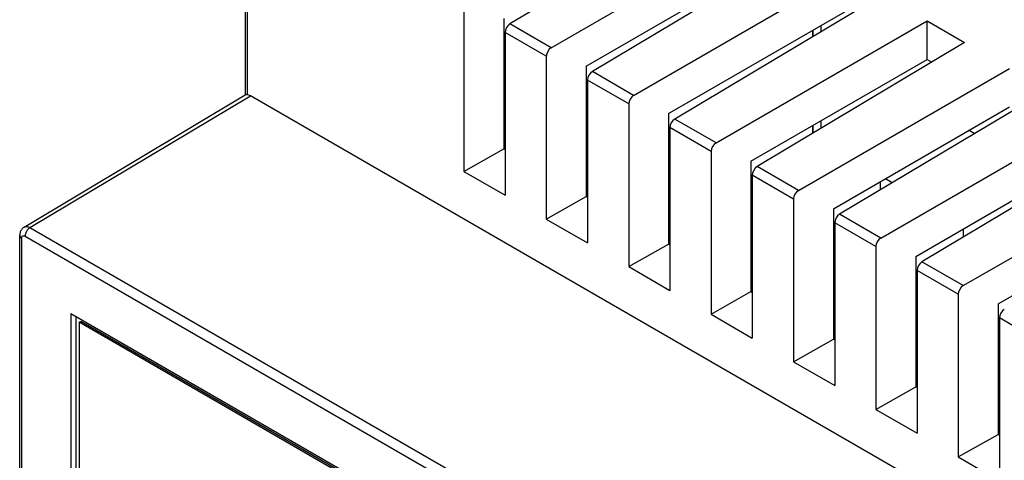
# Model space of a CAD drawing. Units: millimetres. Extents: x -72 to 72, y -72 to 72.
# Drawn here: x -72 to -29, y 17 to 36 of the extents above; entities that cross this region are included whole.
import ezdxf

# ---------------------------------------------------------------- set-up
doc = ezdxf.new("R2010")
doc.units = ezdxf.units.MM
doc.header["$LTSCALE"] = 30.734
doc.layers.get('0').update_dxf_attribs({"linetype": 'CONTINUOUS'})
doc.layers.add('DRAFT', color=7, linetype='CONTINUOUS')
doc.layers.add('RACCORDO', color=7, linetype='CONTINUOUS')

msp = doc.modelspace()

# ---------------------------------------------------------------- linework, layer by layer
at = {"color": 7, "linetype": 'CONTINUOUS'}
for p, q in [((36.123, -23.454), (-61.743, 33.052)), ((-52.584, 29.805), (-50.873, 30.777)), ((-50.873, 30.777), (-50.817, 30.744)), ((-52.584, 29.805), (-50.817, 28.785)), ((-49.049, 27.764), (-47.337, 28.735)), ((-47.337, 28.735), (-47.281, 28.703)), ((-49.049, 27.764), (-47.281, 26.743)), ((-45.513, 25.723), (-43.801, 26.694)), ((-43.801, 26.694), (-43.746, 26.662)), ((-45.513, 25.723), (-43.746, 24.702)), ((-41.978, 23.681), (-40.266, 24.653)), ((-40.266, 24.653), (-40.21, 24.62)), ((-69.449, 23.702), (-69.449, -7.977)), ((-21.719, -3.856), (-69.449, 23.702)), ((-41.978, 23.681), (-40.21, 22.661)), ((-69.237, 23.58), (-69.237, -7.854)), ((-69.096, 23.335), (-69.026, 23.376)), ((-69.096, 23.335), (-69.096, -7.691)), ((-21.72, -4.019), (-69.096, 23.335)), ((-21.719, -3.938), (-69.026, 23.376)), ((-38.442, 21.64), (-36.73, 22.611)), ((-36.73, 22.611), (-36.674, 22.579)), ((-38.442, 21.64), (-36.674, 20.619)), ((-34.907, 19.599), (-33.195, 20.57)), ((-33.195, 20.57), (-33.139, 20.538)), ((-34.907, 19.599), (-33.139, 18.578)), ((-31.371, 17.557), (-29.659, 18.528)), ((-29.659, 18.528), (-29.603, 18.496)), ((-31.371, 17.557), (-29.603, 16.536))]:
    msp.add_line(p, q, dxfattribs=at)
at = {"layer": 'DRAFT', "color": 7, "linetype": 'CONTINUOUS'}
for p, q in [((-47.337, 34.33), (-39.776, 38.696)), ((-50.873, 36.372), (-50.873, 30.777)), ((-43.801, 32.289), (-36.241, 36.654)), ((-32.705, 34.613), (-32.705, 36.262)), ((-32.705, 36.262), (-31.098, 35.334)), ((-47.337, 34.33), (-47.337, 28.735)), ((-40.266, 30.247), (-32.705, 34.613)), ((-32.705, 34.613), (-32.501, 34.495)), ((-36.73, 28.206), (-29.17, 32.572)), ((-43.801, 32.289), (-43.801, 26.694)), ((-30.9, 31.573), (-30.666, 31.438)), ((-33.195, 26.165), (-25.634, 30.53)), ((-40.266, 30.247), (-40.266, 24.653)), ((-34.714, 29.018), (-34.714, 29.37)), ((-34.201, 29.325), (-34.497, 29.496)), ((-29.659, 24.123), (-22.099, 28.489)), ((-36.73, 28.206), (-36.73, 22.611)), ((-33.195, 26.165), (-33.195, 20.57)), ((-29.659, 24.123), (-29.659, 18.528))]:
    msp.add_line(p, q, dxfattribs=at)
at = {"layer": 'RACCORDO', "color": 7, "linetype": 'CONTINUOUS'}
for p, q in [((-61.974, 42.119), (-61.974, 33.093)), ((-41.704, 41.458), (-50.608, 36.136)), ((-48.837, 35.114), (-39.776, 40.345)), ((-38.169, 39.417), (-47.073, 34.095)), ((-45.301, 33.072), (-36.241, 38.304)), ((-34.633, 37.376), (-43.537, 32.054)), ((-52.584, 36.79), (-52.584, 29.805)), ((-41.766, 31.031), (-32.705, 36.262)), ((-50.817, 35.769), (-50.817, 28.785)), ((-37.621, 35.857), (-37.621, 35.59)), ((-31.098, 35.334), (-40.002, 30.012)), ((-49.049, 34.748), (-49.049, 27.764)), ((-38.23, 28.989), (-29.17, 34.221)), ((-47.281, 33.728), (-47.281, 26.743)), ((-71.46, 27.418), (-61.965, 33.093)), ((-27.562, 33.293), (-36.466, 27.971)), ((-45.513, 32.707), (-45.513, 25.723)), ((-34.695, 26.948), (-25.634, 32.18)), ((-37.621, 31.775), (-37.621, 31.435)), ((-43.746, 31.686), (-43.746, 24.702)), ((-24.027, 31.251), (-32.93, 25.93)), ((-41.978, 30.666), (-41.978, 23.681)), ((-31.159, 24.907), (-22.099, 30.138)), ((-40.21, 29.645), (-40.21, 22.661)), ((-38.442, 28.624), (-38.442, 21.64)), ((-36.674, 27.603), (-36.674, 20.619)), ((-71.647, -8.663), (-71.647, 27.069)), ((-31.148, 26.995), (-31.148, 27.347)), ((-34.907, 26.583), (-34.907, 19.599)), ((-33.139, 25.562), (-33.139, 18.578)), ((-31.371, 24.541), (-31.371, 17.557)), ((-29.603, 23.521), (-29.603, 16.536))]:
    msp.add_line(p, q, dxfattribs=at)
at = {"layer": 'RACCORDO', "color": 250, "linetype": 'CONTINUOUS'}
for p, q in [((-61.886, 41.997), (-61.886, 33.1)), ((-48.837, 35.114), (-50.608, 36.136)), ((-37.248, 35.813), (-37.248, 36.073)), ((-49.049, 34.748), (-50.817, 35.769)), ((-37.6, 35.603), (-37.6, 35.87)), ((-45.301, 33.072), (-47.073, 34.095)), ((-45.513, 32.707), (-47.281, 33.728)), ((-71.207, 27.395), (-61.743, 33.052)), ((-41.766, 31.031), (-43.537, 32.054)), ((-37.6, 31.448), (-37.6, 31.787)), ((-37.248, 31.658), (-37.248, 31.99)), ((-41.978, 30.666), (-43.746, 31.686)), ((-38.23, 28.989), (-40.002, 30.012)), ((-38.442, 28.624), (-40.21, 29.645)), ((-34.695, 26.948), (-36.466, 27.971)), ((-34.907, 26.583), (-36.674, 27.603)), ((-71.207, 27.395), (26.492, -29.015)), ((-71.559, -8.785), (-71.559, 26.947)), ((-71.417, 27.029), (26.282, -29.382)), ((-31.159, 24.907), (-32.93, 25.93)), ((-31.371, 24.541), (-33.139, 25.562)), ((-27.836, 22.5), (-29.603, 23.521))]:
    msp.add_line(p, q, dxfattribs=at)
at = {"layer": 'RACCORDO', "color": 7, "linetype": 'CONTINUOUS'}
msp.add_lwpolyline([(-71.46, 27.418), (-71.483, 27.403), (-71.509, 27.383), (-71.533, 27.361), (-71.555, 27.336), (-71.576, 27.309), (-71.594, 27.279), (-71.61, 27.248), (-71.623, 27.215), (-71.633, 27.18), (-71.641, 27.144), (-71.645, 27.106), (-71.647, 27.069)], dxfattribs=at)
for centre, major_axis, ratio, start_param, end_param in [((-50.606, 35.893), (0.148, 0.261), 0.572272, 0.789885, 2.351955), ((-48.835, 34.87), (0.152, 0.259), 0.582348, 0.798613, 2.360683), ((-47.071, 33.851), (0.148, 0.261), 0.572272, 0.789885, 2.351955), ((-61.742, 32.644), (-0.25, 0.433), 0.577288, -0.785408, -0.368248), ((-45.299, 32.828), (0.152, 0.259), 0.582348, 0.798613, 2.360683), ((-43.535, 31.81), (0.148, 0.261), 0.572272, 0.789885, 2.351955), ((-41.764, 30.787), (0.152, 0.259), 0.582348, 0.798613, 2.360683), ((-40, 29.768), (0.148, 0.261), 0.572272, 0.789885, 2.351955), ((-38.228, 28.746), (0.152, 0.259), 0.582348, 0.798613, 2.360683), ((-36.464, 27.727), (0.148, 0.261), 0.572272, 0.789885, 2.351955), ((-34.693, 26.704), (0.152, 0.259), 0.582348, 0.798613, 2.360683), ((-32.929, 25.686), (0.148, 0.261), 0.572272, 0.789885, 2.351955), ((-31.157, 24.663), (0.152, 0.259), 0.582348, 0.798613, 2.360683), ((-29.393, 23.644), (0.148, 0.261), 0.572272, 0.789885, 2.351955)]:
    msp.add_ellipse(centre, major_axis=major_axis, ratio=ratio, start_param=start_param, end_param=end_param, dxfattribs=at)
msp.add_open_spline([(-61.886, 33.1), (-61.903, 33.101), (-61.929, 33.102), (-61.956, 33.098), (-61.965, 33.093)], degree=3, knots=[0, 0, 0, 0, 0.637664, 1, 1, 1, 1], dxfattribs=at)
at = {"layer": 'RACCORDO', "color": 250, "linetype": 'CONTINUOUS'}
for points, knots in [([(-71.647, 27.069), (-71.647, 27.046), (-71.626, 26.994), (-71.583, 26.961), (-71.559, 26.947)], [0, 0, 0, 0, 0.449223, 1, 1, 1, 1]), ([(-71.559, 26.947), (-71.559, 26.966), (-71.554, 27.002), (-71.52, 27.044), (-71.467, 27.052), (-71.434, 27.038), (-71.417, 27.029)], [0, 0, 0, 0, 0.275374, 0.499989, 0.724611, 1, 1, 1, 1]), ([(-71.46, 27.418), (-71.443, 27.428), (-71.405, 27.442), (-71.342, 27.444), (-71.274, 27.428), (-71.229, 27.408), (-71.207, 27.395)], [0, 0, 0, 0, 0.217492, 0.45044, 0.709812, 1, 1, 1, 1]), ([(-71.207, 27.395), (-71.237, 27.377), (-71.293, 27.329), (-71.359, 27.239), (-71.404, 27.136), (-71.417, 27.063), (-71.417, 27.029)], [0, 0, 0, 0, 0.237781, 0.500555, 0.763027, 1, 1, 1, 1])]:
    msp.add_open_spline(points, degree=3, knots=knots, dxfattribs=at)

doc.saveas('drawing.dxf')
